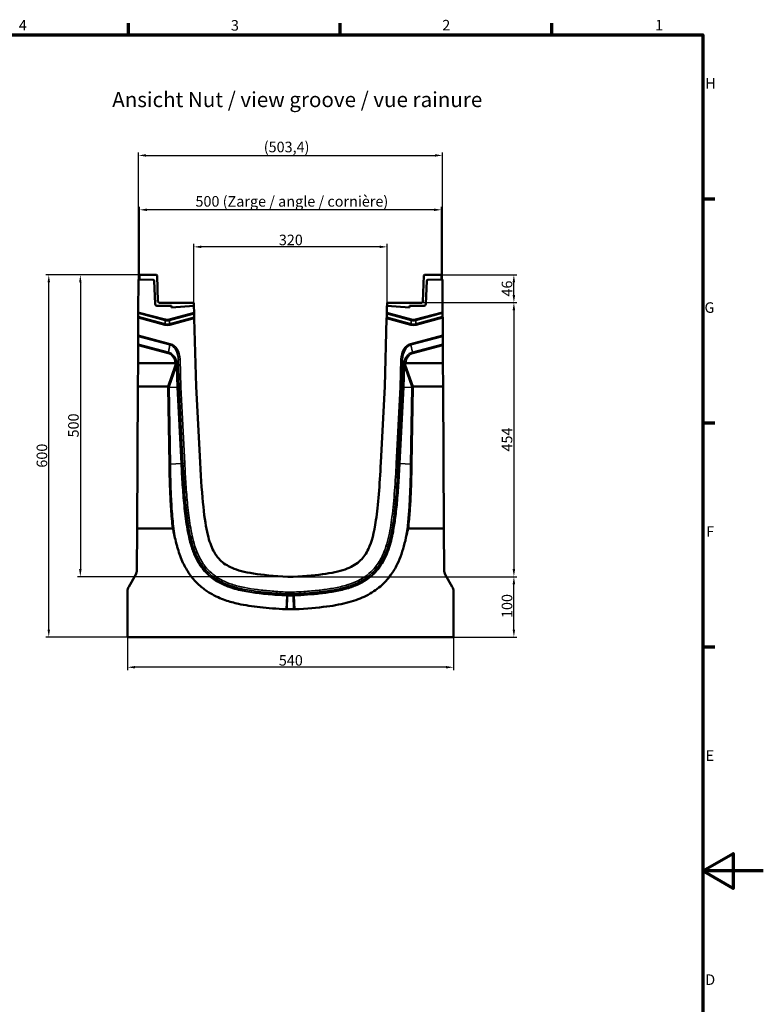
# Model space of a CAD drawing. Units: millimetres. Extents: x 0 to 15522, y -308 to 2970.
# Drawn here: x 2973 to 4205, y 1264 to 2895 of the extents above; entities that cross this region are included whole.
import ezdxf

# ---------------------------------------------------------------- set-up
doc = ezdxf.new("R2010")
doc.units = ezdxf.units.MM
doc.header["$LTSCALE"] = 5
doc.layers.get('0').update_dxf_attribs({"lineweight": 25})
for name, color, linetype, lineweight in [('Bemaßung (ISO)', 7, 'Continuous', 25), ('Rahmen (ISO)', 7, 'Continuous', 70), ('Sichtbar (ISO)', 7, 'Continuous', 50), ('Sichtbar schmal (ISO)', 7, 'Continuous', 35), ('Skizziergeometrie (ISO)', 7, 'Continuous', 25), ('Symbol (ISO)', 7, 'Continuous', 25)]:
    doc.layers.add(name, color=color, linetype=linetype, lineweight=lineweight)
doc.styles.add('3_5', font='arial.ttf')
doc.styles.add('5', font='arial.ttf')
doc.styles.add('Notiztext (DIN)', font='arial.ttf')
doc.dimstyles.new('Standard (DIN)', dxfattribs={"dimscale": 5, "dimtxt": 3.5, "dimasz": 2.5, "dimexe": 1, "dimexo": 0, "dimgap": 0.5, "dimtad": 1, "dimrnd": 1e-08, "dimtxsty": 'Notiztext (DIN)', "dimcen": 0.09, "dimdle": 10, "dimclrd": 256, "dimclre": 256, "dimclrt": 256, "dimadec": 0, "dimazin": 2, "dimtfac": 0.714286, "dimtmove": 0, "dimatfit": 3, "dimfxl": 1, "dimtolj": 1, "dimlwd": -1, "dimlwe": -1, "dimarcsym": 0})

# ---------------------------------------------------------------- blocks, each defined once
blk = doc.blocks.new('Ränder Standardrahmen')
at = {"layer": 'Rahmen (ISO)'}
for p, q in [((630.75, 574), (630.75, 577.9)), ((700.83, 574), (700.83, 577.9)), ((770.92, 574), (770.92, 577.9)), ((821, 519.75), (824.9, 519.75)), ((821, 445.5), (824.9, 445.5)), ((821, 371.25), (824.9, 371.25))]:
    blk.add_line(p, q, dxfattribs=at)
at = {"layer": 'Rahmen (ISO)', "flags": 128}
for points in [[(20, 20), (20, 574), (821, 574), (821, 20), (20, 20)], [(841, 297), (821, 297), (831, 302.77), (831, 291.23), (821, 297)]]:
    blk.add_lwpolyline(points, dxfattribs=at)
at = {"layer": 'Skizziergeometrie (ISO)', "char_height": 3.5, "attachment_point": 7}
for s, insert, style in [('4', (594.41, 574.4), '3_5'), ('3', (664.65, 574.34), '3_5'), ('2', (734.66, 574.4), '3_5'), ('1', (805.16, 574.4), 'Notiztext (DIN)'), ('H', (821.8, 555.13), '3_5'), ('G', (821.52, 480.82), '3_5'), ('F', (822.08, 406.63), '3_5'), ('E', (821.92, 332.38), '3_5'), ('D', (821.78, 258.13), '3_5')]:
    blk.add_mtext(s, dxfattribs=dict(at, insert=insert, style=style))
blk = doc.blocks.new('*D34')
at = {"layer": 'Bemaßung (ISO)', "transparency": 16777216}
for p, q in [((3151.9, 1872.5), (3151.9, 1817.5)), ((3691.9, 1872.5), (3691.9, 1817.5)), ((3679.4, 1822.5), (3164.4, 1822.5))]:
    blk.add_line(p, q, dxfattribs=at)
for points in [[(3164.4, 1824.5), (3164.4, 1820.4), (3151.9, 1822.5)], [(3679.4, 1824.5), (3679.4, 1820.4), (3691.9, 1822.5)]]:
    blk.add_solid(points, dxfattribs=at)
at = {"layer": 'Defpoints', "color": 0, "transparency": 16777216}
for p in [(3151.9, 1872.5), (3691.9, 1872.5), (3151.9, 1822.5)]:
    blk.add_point(p, dxfattribs=at)
at = {"layer": 'Bemaßung (ISO)', "transparency": 16777216, "insert": (3402.6, 1833.9), "char_height": 17.5, "attachment_point": 4, "style": 'Notiztext (DIN)'}
blk.add_mtext('\\A1;540', dxfattribs=at)
blk = doc.blocks.new('*D35')
at = {"layer": 'Bemaßung (ISO)', "transparency": 16777216}
for p, q in [((3426.3, 1972.5), (3796.9, 1972.5)), ((3791.9, 1885), (3791.9, 1960)), ((3691.9, 1872.5), (3796.9, 1872.5))]:
    blk.add_line(p, q, dxfattribs=at)
for points in [[(3789.8, 1960), (3794, 1960), (3791.9, 1972.5)], [(3789.8, 1885), (3794, 1885), (3791.9, 1872.5)]]:
    blk.add_solid(points, dxfattribs=at)
at = {"layer": 'Defpoints', "color": 0, "transparency": 16777216}
for p in [(3426.3, 1972.5), (3791.9, 1972.5), (3691.9, 1872.5)]:
    blk.add_point(p, dxfattribs=at)
at = {"layer": 'Bemaßung (ISO)', "transparency": 16777216, "insert": (3780.5, 1904), "char_height": 17.5, "attachment_point": 4, "rotation": 90, "style": 'Notiztext (DIN)'}
blk.add_mtext('\\A1;100', dxfattribs=at)
blk = doc.blocks.new('*D36')
at = {"layer": 'Bemaßung (ISO)', "transparency": 16777216}
for p, q in [((3639.4, 2426.5), (3796.9, 2426.5)), ((3791.9, 2414), (3791.9, 1985)), ((3426.3, 1972.5), (3796.9, 1972.5))]:
    blk.add_line(p, q, dxfattribs=at)
for points in [[(3789.8, 2414), (3794, 2414), (3791.9, 2426.5)], [(3789.8, 1985), (3794, 1985), (3791.9, 1972.5)]]:
    blk.add_solid(points, dxfattribs=at)
at = {"layer": 'Defpoints', "color": 0, "transparency": 16777216}
for p in [(3639.4, 2426.5), (3426.3, 1972.5), (3791.9, 1972.5)]:
    blk.add_point(p, dxfattribs=at)
at = {"layer": 'Bemaßung (ISO)', "transparency": 16777216, "insert": (3780.5, 2179.8), "char_height": 17.5, "attachment_point": 4, "rotation": 90, "style": 'Notiztext (DIN)'}
blk.add_mtext('\\A1;454', dxfattribs=at)
blk = doc.blocks.new('*D37')
at = {"layer": 'Bemaßung (ISO)', "transparency": 16777216}
for p, q in [((3261.9, 2426.5), (3261.9, 2523.9)), ((3569.4, 2518.9), (3274.4, 2518.9)), ((3581.9, 2426.5), (3581.9, 2523.9))]:
    blk.add_line(p, q, dxfattribs=at)
for points in [[(3274.4, 2521), (3274.4, 2516.8), (3261.9, 2518.9)], [(3569.4, 2521), (3569.4, 2516.8), (3581.9, 2518.9)]]:
    blk.add_solid(points, dxfattribs=at)
at = {"layer": 'Defpoints', "color": 0, "transparency": 16777216}
for p in [(3261.9, 2518.9), (3261.9, 2426.5), (3581.9, 2426.5)]:
    blk.add_point(p, dxfattribs=at)
at = {"layer": 'Bemaßung (ISO)', "transparency": 16777216, "insert": (3402.6, 2530.4), "char_height": 17.5, "attachment_point": 4, "style": 'Notiztext (DIN)'}
blk.add_mtext('\\A1;320', dxfattribs=at)
blk = doc.blocks.new('*D38')
at = {"layer": 'Bemaßung (ISO)', "transparency": 16777216}
for p, q in [((3170.2, 2464.9), (3170.2, 2675.4)), ((3673.6, 2464.9), (3673.6, 2675.4)), ((3182.7, 2670.4), (3661.1, 2670.4))]:
    blk.add_line(p, q, dxfattribs=at)
for points in [[(3182.7, 2672.5), (3182.7, 2668.3), (3170.2, 2670.4)], [(3661.1, 2672.5), (3661.1, 2668.3), (3673.6, 2670.4)]]:
    blk.add_solid(points, dxfattribs=at)
at = {"layer": 'Defpoints', "color": 0, "transparency": 16777216}
for p in [(3673.6, 2670.4), (3170.2, 2464.9), (3673.6, 2464.9)]:
    blk.add_point(p, dxfattribs=at)
at = {"layer": 'Bemaßung (ISO)', "transparency": 16777216, "insert": (3377.6, 2684.4), "char_height": 17.5, "attachment_point": 4, "style": 'Notiztext (DIN)'}
blk.add_mtext('\\A1;(503,4)', dxfattribs=at)
blk = doc.blocks.new('*D39')
at = {"layer": 'Bemaßung (ISO)', "transparency": 16777216}
for p, q in [((3171.9, 2472.5), (3068.9, 2472.5)), ((3073.9, 2460), (3073.9, 1985)), ((3417.5, 1972.5), (3068.9, 1972.5))]:
    blk.add_line(p, q, dxfattribs=at)
for points in [[(3071.8, 2460), (3075.9, 2460), (3073.9, 2472.5)], [(3071.8, 1985), (3075.9, 1985), (3073.9, 1972.5)]]:
    blk.add_solid(points, dxfattribs=at)
at = {"layer": 'Defpoints', "color": 0, "transparency": 16777216}
for p in [(3171.9, 2472.5), (3073.9, 1972.5), (3417.5, 1972.5)]:
    blk.add_point(p, dxfattribs=at)
at = {"layer": 'Bemaßung (ISO)', "transparency": 16777216, "insert": (3062.4, 2203.2), "char_height": 17.5, "attachment_point": 4, "rotation": 90, "style": 'Notiztext (DIN)'}
blk.add_mtext('\\A1;500', dxfattribs=at)
blk = doc.blocks.new('*D40')
at = {"layer": 'Bemaßung (ISO)', "transparency": 16777216}
for p, q in [((3171.9, 2472.5), (3016.6, 2472.5)), ((3021.6, 1885), (3021.6, 2460)), ((3151.9, 1872.5), (3016.6, 1872.5))]:
    blk.add_line(p, q, dxfattribs=at)
for points in [[(3019.5, 2460), (3023.7, 2460), (3021.6, 2472.5)], [(3019.5, 1885), (3023.7, 1885), (3021.6, 1872.5)]]:
    blk.add_solid(points, dxfattribs=at)
at = {"layer": 'Defpoints', "color": 0, "transparency": 16777216}
for p in [(3021.6, 2472.5), (3171.9, 2472.5), (3151.9, 1872.5)]:
    blk.add_point(p, dxfattribs=at)
at = {"layer": 'Bemaßung (ISO)', "transparency": 16777216, "insert": (3010.2, 2153.1), "char_height": 17.5, "attachment_point": 4, "rotation": 90, "style": 'Notiztext (DIN)'}
blk.add_mtext('\\A1;600', dxfattribs=at)
blk = doc.blocks.new('*D43')
at = {"layer": 'Bemaßung (ISO)', "transparency": 16777216}
for p, q in [((3671.9, 2472.5), (3796.9, 2472.5)), ((3791.9, 2439), (3791.9, 2460)), ((3639.4, 2426.5), (3796.9, 2426.5))]:
    blk.add_line(p, q, dxfattribs=at)
for points in [[(3789.8, 2460), (3794, 2460), (3791.9, 2472.5)], [(3789.8, 2439), (3794, 2439), (3791.9, 2426.5)]]:
    blk.add_solid(points, dxfattribs=at)
at = {"layer": 'Defpoints', "color": 0, "transparency": 16777216}
for p in [(3671.9, 2472.5), (3791.9, 2472.5), (3639.4, 2426.5)]:
    blk.add_point(p, dxfattribs=at)
at = {"layer": 'Bemaßung (ISO)', "transparency": 16777216, "insert": (3780.5, 2436.6), "char_height": 17.5, "attachment_point": 4, "rotation": 90, "style": 'Notiztext (DIN)'}
blk.add_mtext('\\A1;46', dxfattribs=at)
blk = doc.blocks.new('*D44')
at = {"layer": 'Bemaßung (ISO)', "transparency": 16777216}
for p, q in [((3171.9, 2472.5), (3171.9, 2585.3)), ((3659.4, 2580.3), (3184.4, 2580.3)), ((3671.9, 2472.5), (3671.9, 2585.3))]:
    blk.add_line(p, q, dxfattribs=at)
for points in [[(3184.4, 2582.4), (3184.4, 2578.2), (3171.9, 2580.3)], [(3659.4, 2582.4), (3659.4, 2578.2), (3671.9, 2580.3)]]:
    blk.add_solid(points, dxfattribs=at)
at = {"layer": 'Defpoints', "color": 0, "transparency": 16777216}
for p in [(3171.9, 2580.3), (3171.9, 2472.5), (3671.9, 2472.5)]:
    blk.add_point(p, dxfattribs=at)
at = {"layer": 'Bemaßung (ISO)', "transparency": 16777216, "insert": (3264.5, 2594.3), "char_height": 17.5, "attachment_point": 4, "style": 'Notiztext (DIN)'}
blk.add_mtext('\\A1;\\fArial|b0|i0;500 (Zarge / angle / cornière)', dxfattribs=at)

msp = doc.modelspace()

# ---------------------------------------------------------------- linework, layer by layer
at = {"layer": 'Sichtbar (ISO)'}
for p, q in [((3169.896, 2410.997), (3170.196, 2464.918)), ((3194.283, 2464.497), (3170.196, 2464.918)), ((3199.939, 2472.464), (3171.905, 2472.464)), ((3171.905, 2472.464), (3171.905, 2464.888)), ((3202.444, 2428.394), (3200.938, 2471.499)), ((3641.366, 2428.394), (3642.871, 2471.499)), ((3643.87, 2472.464), (3671.905, 2472.464)), ((3673.613, 2464.918), (3649.526, 2464.497)), ((3671.905, 2472.464), (3671.905, 2464.888)), ((3673.613, 2464.918), (3673.913, 2410.997)), ((3197.583, 2424.309), (3196.247, 2462.567)), ((3647.562, 2462.567), (3646.226, 2424.309)), ((3225.044, 2420.987), (3200.529, 2421.414)), ((3261.905, 2426.464), (3204.442, 2426.464)), ((3261.905, 2421.464), (3225.044, 2418.239)), ((3225.044, 2418.239), (3225.044, 2420.987)), ((3261.905, 2421.464), (3261.905, 2426.464)), ((3262.048, 2421.464), (3261.905, 2421.464)), ((3262.38, 2409.932), (3262.048, 2421.464)), ((3581.761, 2421.464), (3581.429, 2409.932)), ((3581.905, 2421.464), (3581.761, 2421.464)), ((3581.905, 2426.464), (3639.367, 2426.464)), ((3581.905, 2421.464), (3581.905, 2426.464)), ((3618.765, 2418.239), (3581.905, 2421.464)), ((3643.28, 2421.414), (3618.765, 2420.987)), ((3618.765, 2420.987), (3618.765, 2418.239)), ((3169.684, 2372.749), (3169.842, 2401.192)), ((3169.854, 2403.385), (3169.842, 2401.192)), ((3169.884, 2408.804), (3169.854, 2403.385)), ((3169.884, 2408.804), (3169.896, 2410.997)), ((3262.38, 2409.932), (3262.443, 2407.753)), ((3262.598, 2402.367), (3262.443, 2407.753)), ((3262.661, 2400.187), (3262.598, 2402.367)), ((3262.661, 2400.187), (3265.905, 2287.464)), ((3577.905, 2287.464), (3581.148, 2400.187)), ((3581.211, 2402.367), (3581.148, 2400.187)), ((3581.366, 2407.753), (3581.211, 2402.367)), ((3581.366, 2407.753), (3581.429, 2409.932)), ((3673.913, 2410.997), (3673.925, 2408.804)), ((3673.955, 2403.385), (3673.925, 2408.804)), ((3673.967, 2401.192), (3673.955, 2403.385)), ((3673.967, 2401.192), (3674.125, 2372.749)), ((3169.672, 2370.556), (3169.601, 2357.9)), ((3169.684, 2372.749), (3169.672, 2370.556)), ((3674.137, 2370.556), (3674.125, 2372.749)), ((3674.208, 2357.9), (3674.137, 2370.556)), ((3169.427, 2326.464), (3169.589, 2355.707)), ((3169.589, 2355.707), (3169.601, 2357.9)), ((3674.208, 2357.9), (3674.22, 2355.707)), ((3674.22, 2355.707), (3674.382, 2326.464)), ((3169.21, 2287.464), (3169.427, 2326.464)), ((3169.427, 2326.464), (3231.132, 2326.464)), ((3612.677, 2326.464), (3674.382, 2326.464)), ((3674.382, 2326.464), (3674.599, 2287.464)), ((3167.905, 2052.464), (3169.21, 2287.464)), ((3169.21, 2287.464), (3218.684, 2287.464)), ((3234.301, 2286.207), (3235.113, 2286.239)), ((3237.417, 2286.331), (3235.113, 2286.239)), ((3240.348, 2286.447), (3237.417, 2286.331)), ((3265.905, 2287.464), (3272.303, 2161.505)), ((3571.507, 2161.505), (3577.905, 2287.464)), ((3603.461, 2286.447), (3606.392, 2286.331)), ((3606.392, 2286.331), (3608.696, 2286.239)), ((3609.508, 2286.207), (3608.696, 2286.239)), ((3625.125, 2287.464), (3674.599, 2287.464)), ((3674.599, 2287.464), (3675.905, 2052.464)), ((3167.905, 2052.464), (3167.521, 1983.449)), ((3226.591, 2052.464), (3167.905, 2052.464)), ((3675.905, 2052.464), (3617.218, 2052.464)), ((3676.288, 1983.449), (3675.905, 2052.464)), ((3153.914, 1955.945), (3165.512, 1976.032)), ((3678.297, 1976.032), (3689.895, 1955.945)), ((3417.522, 1972.464), (3426.287, 1972.464)), ((3151.905, 1872.464), (3151.905, 1948.445)), ((3416.685, 1940.838), (3416.707, 1941.65)), ((3416.768, 1943.956), (3416.707, 1941.65)), ((3416.845, 1946.889), (3416.768, 1943.956)), ((3426.964, 1946.889), (3427.042, 1943.956)), ((3427.042, 1943.956), (3427.103, 1941.65)), ((3427.124, 1940.838), (3427.103, 1941.65)), ((3691.905, 1948.445), (3691.905, 1872.464)), ((3416.685, 1940.838), (3416.093, 1918.464)), ((3427.124, 1940.838), (3427.716, 1918.464)), ((3416.093, 1918.464), (3414.666, 1918.54)), ((3427.716, 1918.464), (3416.093, 1918.464)), ((3429.143, 1918.54), (3427.716, 1918.464)), ((3691.905, 1872.464), (3151.905, 1872.464))]:
    msp.add_line(p, q, dxfattribs=at)
for centre, radius, start, end in [((3194.248, 2462.498), 2, 2, 89), ((3199.939, 2471.464), 1, 2, 90), ((3643.87, 2471.464), 1, 90, 178), ((3649.561, 2462.498), 2, 91, 178), ((3200.581, 2424.414), 3, 182, 269), ((3204.442, 2428.464), 2, 182, 270), ((3639.367, 2428.464), 2, 270, 358), ((3643.228, 2424.414), 3, 271, 358), ((3152.521, 1983.532), 15, 330, 359.681693), ((3691.288, 1983.532), 15, 180.318307, 210), ((3166.905, 1948.445), 15, 150, 180), ((3676.905, 1948.445), 15, 0, 30)]:
    msp.add_arc(centre, radius, start, end, dxfattribs=at)
for centre, major_axis, ratio, start_param, end_param in [((3215.79, 2278.148), (3.211, 9.264), 0.30594426, 0.05184169, 0.1056408), ((3218.847, 2286.864), (-2.995, 0.52), 0.19045961, 3.95941586, 4.74441923), ((3220.029, 2478.81), (0.93, -193.134), 0.01099514, 6.28280259, 6.28356969), ((3624.962, 2286.864), (2.995, 0.52), 0.19045961, 1.53876608, 2.32376945), ((3623.78, 2478.81), (-0.93, -193.134), 0.01099514, 6.28280093, 6.28356803), ((3628.019, 2278.148), (-3.211, 9.264), 0.30594426, 6.17754451, 6.23134362)]:
    msp.add_ellipse(centre, major_axis=major_axis, ratio=ratio, start_param=start_param, end_param=end_param, dxfattribs=at)
for points in [[(3231.132, 2326.464), (3231.159, 2326.464), (3231.186, 2326.465), (3231.212, 2326.467)], [(3612.597, 2326.467), (3612.623, 2326.465), (3612.65, 2326.464), (3612.677, 2326.464)]]:
    msp.add_open_spline(points, degree=3, dxfattribs=at)
for points, knots in [([(3231.212, 2326.467), (3231.598, 2326.494), (3231.978, 2326.506), (3232.695, 2326.502), (3233.024, 2326.484), (3233.471, 2326.433), (3233.62, 2326.409), (3233.871, 2326.351), (3233.972, 2326.318), (3234.048, 2326.281), (3234.049, 2326.281), (3234.05, 2326.28)], [0, 0, 0, 0, 0.116019461, 0.116019461, 0.233989033, 0.233989033, 0.305954637, 0.305954637, 0.377659133, 0.377659133, 0.378489734, 0.378489734, 0.378489734, 0.378489734]), ([(3609.759, 2326.28), (3609.76, 2326.281), (3609.761, 2326.281), (3609.837, 2326.318), (3609.937, 2326.351), (3610.185, 2326.408), (3610.331, 2326.432), (3610.775, 2326.483), (3611.105, 2326.501), (3611.827, 2326.506), (3612.209, 2326.494), (3612.597, 2326.467)], [-0.378497598, -0.378497598, -0.378497598, -0.378497598, -0.377663919, -0.377663919, -0.306377857, -0.306377857, -0.235628788, -0.235628788, -0.116636395, -0.116636395, 0, 0, 0, 0]), ([(3272.303, 2161.505), (3275.327, 2101.953), (3279.123, 2066.004), (3287.508, 2031.269), (3290.558, 2022.641), (3297.159, 2009.908), (3300.688, 2004.801), (3310.619, 1994.817), (3317.207, 1990.516), (3343.473, 1979.271), (3370.916, 1974.932), (3417.522, 1972.464)], [-46.56890448, -46.56890448, -46.56890448, -46.56890448, -31.92678572, -31.92678572, -25.40095003, -25.40095003, -20.2769807, -20.2769807, -14.00140941, -14.00140941, 0, 0, 0, 0]), ([(3426.287, 1972.464), (3469.68, 1974.762), (3497.21, 1978.667), (3524.927, 1989.515), (3532.101, 1993.949), (3543.236, 2004.736), (3547.49, 2010.923), (3556.364, 2029.943), (3560.32, 2045.079), (3567.168, 2091.12), (3569.592, 2123.806), (3571.507, 2161.505)], [-48.49842572, -48.49842572, -48.49842572, -48.49842572, -34.14751988, -34.14751988, -27.1732565, -27.1732565, -20.84296663, -20.84296663, -11.32412987, -11.32412987, 0, 0, 0, 0]), ([(3226.591, 2052.464), (3226.606, 2052.464), (3226.62, 2052.461), (3226.654, 2052.449), (3226.673, 2052.437), (3226.724, 2052.396), (3226.757, 2052.358), (3226.869, 2052.205), (3226.949, 2052.041), (3227.285, 2051.259), (3227.602, 2050.164), (3229.083, 2044.321), (3230.629, 2036.538), (3232.809, 2027.761)], [0, 0, 0, 0, 0.004372417, 0.004372417, 0.010839181, 0.010839181, 0.02403017, 0.02403017, 0.061464081, 0.061464081, 0.213564202, 0.213564202, 0.714247102, 0.714247102, 0.714247102, 0.714247102]), ([(3611, 2027.761), (3612.598, 2034.195), (3613.978, 2040.674), (3615.483, 2047.298), (3615.947, 2049.243), (3616.492, 2051.077), (3616.668, 2051.617), (3616.9, 2052.119), (3616.97, 2052.253), (3617.071, 2052.38), (3617.102, 2052.412), (3617.148, 2052.443), (3617.162, 2052.451), (3617.19, 2052.461), (3617.204, 2052.464), (3617.218, 2052.464)], [0, 0, 0, 0, 1.98870413, 1.98870413, 2.97923721, 2.97923721, 3.3457967, 3.3457967, 3.47125221, 3.47125221, 3.51799376, 3.51799376, 3.5370029, 3.5370029, 3.55357722, 3.55357722, 3.55357722, 3.55357722]), ([(3414.666, 1918.54), (3398.688, 1919.386), (3384.538, 1920.452), (3371.684, 1921.864), (3358.512, 1923.31), (3346.692, 1925.11), (3335.621, 1927.552), (3328.088, 1929.213), (3320.897, 1931.177), (3313.931, 1933.593), (3309.88, 1934.998), (3305.919, 1936.552), (3302.008, 1938.303), (3297.515, 1940.314), (3293.064, 1942.6), (3288.709, 1945.208), (3283.706, 1948.204), (3278.833, 1951.631), (3274.237, 1955.473), (3268.957, 1959.887), (3264.037, 1964.886), (3259.797, 1970.06), (3254.925, 1976.005), (3250.91, 1982.175), (3247.601, 1988.239), (3245.808, 1991.523), (3244.206, 1994.798), (3242.721, 1998.146), (3239.35, 2005.748), (3236.661, 2013.573), (3234.399, 2021.71), (3233.844, 2023.706), (3233.316, 2025.718), (3232.809, 2027.761)], [0, 0, 0, 0, 4.5819591, 4.5819591, 4.5819591, 9.27723392, 9.27723392, 9.27723392, 12.47182255, 12.47182255, 12.47182255, 14.32944228, 14.32944228, 14.32944228, 16.4637458, 16.4637458, 16.4637458, 18.91594386, 18.91594386, 18.91594386, 21.73338537, 21.73338537, 21.73338537, 24.97047164, 24.97047164, 24.97047164, 26.72382158, 26.72382158, 26.72382158, 30.70421002, 30.70421002, 30.70421002, 31.68075119, 31.68075119, 31.68075119, 31.68075119]), ([(3611, 2027.761), (3609.454, 2021.533), (3607.7, 2015.53), (3605.645, 2009.677), (3603.657, 2004.014), (3601.392, 1998.508), (3598.734, 1993.11), (3595.68, 1986.907), (3592.073, 1980.8), (3587.819, 1974.978), (3582.931, 1968.29), (3577.187, 1962.015), (3570.795, 1956.511), (3567.333, 1953.529), (3563.687, 1950.771), (3559.925, 1948.26), (3555.898, 1945.572), (3551.742, 1943.168), (3547.519, 1941.028), (3543, 1938.738), (3538.414, 1936.75), (3533.766, 1934.999), (3528.792, 1933.125), (3523.725, 1931.513), (3518.544, 1930.097), (3512.999, 1928.583), (3507.321, 1927.292), (3501.446, 1926.162), (3495.158, 1924.952), (3488.642, 1923.925), (3481.802, 1923.027), (3466.274, 1920.988), (3449.059, 1919.594), (3429.143, 1918.54)], [15.67150442, 15.67150442, 15.67150442, 15.67150442, 18.52248599, 18.52248599, 18.52248599, 21.28132379, 21.28132379, 21.28132379, 24.45107759, 24.45107759, 24.45107759, 28.09295143, 28.09295143, 28.09295143, 30.06555232, 30.06555232, 30.06555232, 32.17666319, 32.17666319, 32.17666319, 34.43600979, 34.43600979, 34.43600979, 36.85400078, 36.85400078, 36.85400078, 39.44177569, 39.44177569, 39.44177569, 42.21125621, 42.21125621, 42.21125621, 48.49842572, 48.49842572, 48.49842572, 48.49842572])]:
    msp.add_open_spline(points, degree=3, knots=knots, dxfattribs=at)
at = {"layer": 'Sichtbar schmal (ISO)'}
for p, q in [((3169.842, 2401.192), (3213.916, 2389.382)), ((3214.465, 2391.431), (3169.854, 2403.385)), ((3169.884, 2408.804), (3214.465, 2396.859)), ((3215.014, 2398.908), (3169.896, 2410.997)), ((3214.465, 2396.859), (3215.014, 2398.908)), ((3262.38, 2409.932), (3221.236, 2398.908)), ((3221.785, 2396.859), (3221.236, 2398.908)), ((3221.785, 2396.859), (3262.443, 2407.753)), ((3262.598, 2402.367), (3221.785, 2391.431)), ((3222.334, 2389.382), (3262.661, 2400.187)), ((3581.148, 2400.187), (3621.475, 2389.382)), ((3622.024, 2391.431), (3581.211, 2402.367)), ((3581.366, 2407.753), (3622.024, 2396.859)), ((3622.573, 2398.908), (3581.429, 2409.932)), ((3622.024, 2396.859), (3622.573, 2398.908)), ((3673.913, 2410.997), (3628.795, 2398.908)), ((3629.344, 2396.859), (3628.795, 2398.908)), ((3629.344, 2396.859), (3673.925, 2408.804)), ((3673.955, 2403.385), (3629.344, 2391.431)), ((3629.893, 2389.382), (3673.967, 2401.192)), ((3213.916, 2389.382), (3214.465, 2391.431)), ((3214.465, 2396.859), (3214.465, 2391.431)), ((3221.785, 2391.431), (3221.785, 2396.859)), ((3222.334, 2389.382), (3221.785, 2391.431)), ((3621.475, 2389.382), (3622.024, 2391.431)), ((3622.024, 2396.859), (3622.024, 2391.431)), ((3629.344, 2391.431), (3629.344, 2396.859)), ((3629.893, 2389.382), (3629.344, 2391.431)), ((3169.672, 2370.556), (3222.342, 2356.443)), ((3222.891, 2358.492), (3169.684, 2372.749)), ((3674.125, 2372.749), (3620.918, 2358.492)), ((3621.467, 2356.443), (3674.137, 2370.556)), ((3169.589, 2355.707), (3219.516, 2342.329)), ((3220.065, 2344.378), (3169.601, 2357.9)), ((3222.342, 2356.443), (3220.065, 2344.378)), ((3222.342, 2356.443), (3222.891, 2358.492)), ((3620.918, 2358.492), (3621.467, 2356.443)), ((3623.744, 2344.378), (3621.467, 2356.443)), ((3674.208, 2357.9), (3623.744, 2344.378)), ((3624.293, 2342.329), (3674.22, 2355.707)), ((3220.065, 2344.378), (3219.516, 2342.329)), ((3623.744, 2344.378), (3624.293, 2342.329)), ((3231.145, 2322.994), (3218.684, 2287.464)), ((3220.967, 2286.925), (3233.265, 2321.991)), ((3234.099, 2321.462), (3233.287, 2321.439)), ((3233.287, 2321.439), (3234.301, 2286.207)), ((3234.099, 2321.462), (3236.101, 2332.067)), ((3235.113, 2286.239), (3234.099, 2321.462)), ((3236.101, 2332.067), (3239.033, 2332.152)), ((3236.101, 2332.067), (3237.417, 2286.331)), ((3240.348, 2286.447), (3239.033, 2332.152)), ((3604.776, 2332.152), (3603.461, 2286.447)), ((3604.776, 2332.152), (3607.708, 2332.067)), ((3606.392, 2286.331), (3607.708, 2332.067)), ((3607.708, 2332.067), (3609.71, 2321.462)), ((3609.71, 2321.462), (3608.696, 2286.239)), ((3609.508, 2286.207), (3610.522, 2321.439)), ((3609.71, 2321.462), (3610.522, 2321.439)), ((3610.544, 2321.991), (3622.842, 2286.925)), ((3625.125, 2287.464), (3612.664, 2322.994)), ((3218.85, 2287.451), (3218.839, 2285.697)), ((3218.839, 2285.697), (3220.845, 2158.996)), ((3222.963, 2158.998), (3220.958, 2285.676)), ((3220.96, 2285.676), (3220.967, 2286.925)), ((3234.301, 2286.207), (3220.96, 2285.676)), ((3234.301, 2286.207), (3240.717, 2159.9)), ((3241.528, 2159.941), (3235.113, 2286.239)), ((3237.417, 2286.331), (3243.831, 2160.058)), ((3246.761, 2160.207), (3240.348, 2286.447)), ((3603.461, 2286.447), (3597.048, 2160.207)), ((3599.978, 2160.058), (3606.392, 2286.331)), ((3608.696, 2286.239), (3602.281, 2159.941)), ((3603.092, 2159.9), (3609.508, 2286.207)), ((3609.508, 2286.207), (3622.849, 2285.676)), ((3622.851, 2285.676), (3620.846, 2158.998)), ((3622.842, 2286.925), (3622.849, 2285.676)), ((3622.965, 2158.996), (3624.97, 2285.697)), ((3624.97, 2285.697), (3624.959, 2287.451)), ((3222.963, 2158.998), (3240.717, 2159.9)), ((3241.528, 2159.941), (3240.717, 2159.9)), ((3241.528, 2159.941), (3243.831, 2160.058)), ((3243.831, 2160.058), (3246.761, 2160.207)), ((3597.048, 2160.207), (3599.978, 2160.058)), ((3602.281, 2159.941), (3599.978, 2160.058)), ((3603.092, 2159.9), (3602.281, 2159.941)), ((3620.846, 2158.998), (3603.092, 2159.9)), ((3415.892, 1941.693), (3415.849, 1940.882)), ((3415.892, 1941.693), (3416.014, 1943.996)), ((3416.707, 1941.65), (3415.892, 1941.693)), ((3416.014, 1943.996), (3416.169, 1946.925)), ((3416.014, 1943.996), (3416.768, 1943.956)), ((3416.845, 1946.889), (3416.169, 1946.925)), ((3427.103, 1941.65), (3416.707, 1941.65)), ((3416.768, 1943.956), (3427.042, 1943.956)), ((3426.964, 1946.889), (3416.845, 1946.889)), ((3427.64, 1946.925), (3426.964, 1946.889)), ((3427.042, 1943.956), (3427.795, 1943.996)), ((3427.917, 1941.693), (3427.103, 1941.65)), ((3427.64, 1946.925), (3427.795, 1943.996)), ((3427.917, 1941.693), (3427.795, 1943.996)), ((3427.96, 1940.882), (3427.917, 1941.693)), ((3414.666, 1918.54), (3415.849, 1940.882)), ((3415.849, 1940.882), (3416.685, 1940.838)), ((3416.685, 1940.838), (3427.124, 1940.838)), ((3427.124, 1940.838), (3427.96, 1940.882)), ((3429.143, 1918.54), (3427.96, 1940.882))]:
    msp.add_line(p, q, dxfattribs=at)
for centre, major_axis, ratio, start_param, end_param in [((3218.125, 2422.964), (0, -24.469), 0.69474659, 6.09913527, 6.46723535), ((3625.684, 2422.964), (0, -24.469), 0.69474659, 6.09913527, 6.46723535), ((3218.125, 2421.929), (0, -33.106), 0.69474659, 6.09913527, 6.46723535), ((3218.125, 2422.964), (0, -26.554), 0.75319373, 6.09913527, 6.46723535), ((3218.125, 2421.929), (0, -31.021), 0.64471714, 6.09913527, 6.46723535), ((3625.684, 2421.929), (0, -33.106), 0.69474659, 6.09913527, 6.46723535), ((3625.684, 2422.964), (0, -26.554), 0.75319373, 6.09913527, 6.46723535), ((3625.684, 2421.929), (0, -31.021), 0.64471714, 6.09913527, 6.46723535), ((3215.657, 2326.756), (5.649, 29.926), 0.65671181, 5.01278669, 6.23001593), ((3215.657, 2326.756), (6.042, 32.008), 0.7061047, 5.01278669, 6.23001593), ((3628.152, 2326.756), (-6.042, 32.008), 0.7061047, 0.05316938, 1.27039861), ((3628.152, 2326.756), (-5.649, 29.926), 0.65671181, 0.05316938, 1.27039861), ((3214.169, 2318.873), (4.466, 23.658), 0.7061047, 5.16859708, 6.23001593), ((3214.169, 2318.873), (4.859, 25.739), 0.76353177, 5.14439215, 6.23001593), ((3629.641, 2318.873), (-4.859, 25.739), 0.76353177, 0.05316938, 1.13879315), ((3629.641, 2318.873), (-4.466, 23.658), 0.7061047, 0.05316938, 1.11458823), ((3213.375, 2315.733), (6.108, 38.019), 0.44080502, 4.97476052, 5.0685738), ((3231.145, 2321.93), (2.997, -0.124), 0.35439852, 0.24361129, 1.58549823), ((3231.145, 2321.93), (-2.831, 0.993), 0.33700954, 3.9912312, 4.83003368), ((3231.145, 2321.93), (2.996, 0.155), 0.02292732, 5.49752417, 6.05561374), ((3211.893, 2295.645), (17.748, 34.363), 0.34824631, 5.72156657, 5.74534657), ((3213.375, 2314.669), (6.31, 40.132), 0.49158208, 4.97431996, 5.08214542), ((3209.772, 2295.584), (19.918, 35.608), 0.39360178, 5.7182521, 5.74203209), ((3630.434, 2314.669), (-6.31, 40.132), 0.49158208, 1.20103988, 1.30886535), ((3634.037, 2295.584), (-19.918, 35.608), 0.39360178, 0.54115321, 0.56493321), ((3612.664, 2321.93), (-2.997, -0.124), 0.35439852, 4.69768708, 6.03957402), ((3612.664, 2321.93), (-2.996, 0.155), 0.02292732, 0.22757157, 0.78566113), ((3631.916, 2295.645), (-17.748, 34.363), 0.34824631, 0.53783874, 0.56161874), ((3612.664, 2321.93), (-2.831, -0.993), 0.33700954, 4.59474428, 5.43354676), ((3630.434, 2315.733), (-6.108, 38.019), 0.44080502, 1.21461151, 1.30842478), ((3218.839, 2285.592), (-3, -0.015), 0.03489698, 3.92798401, 4.71222028), ((3624.97, 2285.592), (-3, 0.015), 0.03489698, 4.71255768, 5.49679395), ((3220.845, 2158.891), (3, 0.047), 0.03489513, 0.78600774, 1.57024401), ((3622.965, 2158.891), (-3, 0.047), 0.03489513, 4.7129413, 5.49717757)]:
    msp.add_ellipse(centre, major_axis=major_axis, ratio=ratio, start_param=start_param, end_param=end_param, dxfattribs=at)
for points, knots in [([(3220.845, 2158.996), (3221.019, 2147.975), (3221.257, 2136.963), (3221.947, 2114.951), (3222.396, 2103.948), (3223.673, 2082.038), (3224.493, 2071.129), (3225.958, 2057.658), (3226.262, 2055.059), (3226.591, 2052.464)], [0, 0, 0, 0, 3.30856335, 3.30856335, 6.6171267, 6.6171267, 9.90044075, 9.90044075, 10.68593621, 10.68593621, 10.68593621, 10.68593621]), ([(3232.809, 2027.761), (3230.526, 2038.53), (3228.968, 2049.467), (3226.6, 2071.279), (3225.783, 2082.156), (3224.511, 2104.015), (3224.063, 2115), (3223.375, 2136.985), (3223.137, 2147.986), (3222.963, 2158.998)], [-13.2342534, -13.2342534, -13.2342534, -13.2342534, -9.90044075, -9.90044075, -6.6171267, -6.6171267, -3.30856335, -3.30856335, 0, 0, 0, 0]), ([(3240.717, 2159.9), (3241.311, 2148.198), (3241.978, 2136.498), (3243.559, 2113.188), (3244.47, 2101.567), (3246.772, 2078.359), (3248.154, 2066.763), (3251.946, 2043.742), (3254.346, 2032.309), (3259.87, 2015.02), (3262.246, 2008.889), (3268.017, 1997.159), (3271.418, 1991.564), (3278.069, 1982.913), (3281.011, 1979.623), (3289.528, 1971.457), (3295.535, 1967.043), (3307.863, 1960.007), (3314.106, 1957.256), (3328.608, 1952.135), (3336.966, 1950.029), (3353.606, 1946.745), (3361.889, 1945.535), (3379.895, 1943.404), (3389.631, 1942.564), (3404.865, 1941.502), (3410.354, 1941.173), (3415.849, 1940.882)], [0, 0, 0, 0, 3.51805896, 3.51805896, 7.03611792, 7.03611792, 10.55417689, 10.55417689, 14.07223083, 14.07223083, 16.07016066, 16.07016066, 18.0680854, 18.0680854, 19.42088752, 19.42088752, 21.69365931, 21.69365931, 23.77101818, 23.77101818, 26.37920791, 26.37920791, 28.90317605, 28.90317605, 31.8450734, 31.8450734, 33.49891521, 33.49891521, 33.49891521, 33.49891521]), ([(3415.892, 1941.693), (3410.401, 1941.984), (3404.917, 1942.313), (3389.697, 1943.373), (3379.973, 1944.212), (3362, 1946.34), (3353.736, 1947.547), (3337.151, 1950.821), (3328.83, 1952.918), (3314.415, 1958.008), (3308.218, 1960.74), (3295.99, 1967.718), (3290.04, 1972.092), (3281.603, 1980.18), (3278.689, 1983.44), (3272.097, 1992.012), (3268.725, 1997.56), (3262.996, 2009.205), (3260.634, 2015.298), (3255.137, 2032.502), (3252.743, 2043.899), (3248.959, 2066.87), (3247.579, 2078.451), (3245.279, 2101.635), (3244.369, 2113.249), (3242.789, 2136.547), (3242.122, 2148.242), (3241.528, 2159.941)], [-33.49891521, -33.49891521, -33.49891521, -33.49891521, -31.8450734, -31.8450734, -28.90317605, -28.90317605, -26.37920791, -26.37920791, -23.77101818, -23.77101818, -21.69365931, -21.69365931, -19.42088752, -19.42088752, -18.0680854, -18.0680854, -16.07016066, -16.07016066, -14.07223083, -14.07223083, -10.55417689, -10.55417689, -7.03611792, -7.03611792, -3.51805896, -3.51805896, 0, 0, 0, 0]), ([(3243.831, 2160.058), (3244.418, 2148.51), (3245.075, 2136.953), (3246.632, 2113.919), (3247.528, 2102.429), (3249.79, 2079.435), (3251.146, 2067.92), (3253.954, 2050.677), (3255.023, 2044.936), (3257.571, 2033.516), (3259.049, 2027.835), (3262.758, 2016.227), (3265.04, 2010.303), (3270.633, 1998.879), (3273.952, 1993.384), (3281.327, 1983.792), (3285.259, 1979.615), (3295.142, 1971.086), (3301.336, 1967.047), (3312.94, 1961.171), (3318.223, 1959.033), (3330.856, 1954.793), (3338.271, 1952.96), (3352.666, 1950.099), (3359.648, 1949.026), (3374.819, 1947.085), (3383.012, 1946.286), (3399.471, 1944.958), (3407.74, 1944.434), (3416.014, 1943.996)], [0, 0, 0, 0, 3.46536786, 3.46536786, 6.93073572, 6.93073572, 10.39610359, 10.39610359, 12.12878502, 12.12878502, 13.86146645, 13.86146645, 15.71793095, 15.71793095, 17.57439546, 17.57439546, 19.22507389, 19.22507389, 21.35255061, 21.35255061, 23.01546865, 23.01546865, 25.26615205, 25.26615205, 27.36410882, 27.36410882, 29.82107706, 29.82107706, 32.30055242, 32.30055242, 32.30055242, 32.30055242]), ([(3416.169, 1946.925), (3407.916, 1947.362), (3399.673, 1947.884), (3383.282, 1949.207), (3375.132, 1950.002), (3360.071, 1951.929), (3353.153, 1952.993), (3338.934, 1955.819), (3331.636, 1957.625), (3319.269, 1961.776), (3314.119, 1963.862), (3302.848, 1969.569), (3296.864, 1973.474), (3287.327, 1981.706), (3283.535, 1985.733), (3276.409, 1995), (3273.192, 2000.322), (3267.75, 2011.439), (3265.517, 2017.229), (3261.876, 2028.626), (3260.419, 2034.223), (3257.901, 2045.506), (3256.842, 2051.193), (3254.055, 2068.302), (3252.705, 2079.763), (3250.451, 2102.675), (3249.558, 2114.138), (3248.003, 2137.13), (3247.347, 2148.671), (3246.761, 2160.207)], [-32.30055242, -32.30055242, -32.30055242, -32.30055242, -29.82107706, -29.82107706, -27.36410882, -27.36410882, -25.26615205, -25.26615205, -23.01546865, -23.01546865, -21.35255061, -21.35255061, -19.22507389, -19.22507389, -17.57439546, -17.57439546, -15.71793095, -15.71793095, -13.86146645, -13.86146645, -12.12878502, -12.12878502, -10.39610359, -10.39610359, -6.93073572, -6.93073572, -3.46536786, -3.46536786, 0, 0, 0, 0]), ([(3597.048, 2160.207), (3596.669, 2152.732), (3596.258, 2145.249), (3595.354, 2130.322), (3594.86, 2122.877), (3593.195, 2100.589), (3591.868, 2085.774), (3589.177, 2065.08), (3588.314, 2059.2), (3586.283, 2047.481), (3585.117, 2041.639), (3582.262, 2029.839), (3580.553, 2023.884), (3576.865, 2013.636), (3575.045, 2009.284), (3569.529, 1998.258), (3565.35, 1991.815), (3556.832, 1982.073), (3552.929, 1978.414), (3542.868, 1970.685), (3536.432, 1967.005), (3524.345, 1961.664), (3518.803, 1959.732), (3505.838, 1956.001), (3498.356, 1954.412), (3483.641, 1951.89), (3476.406, 1950.932), (3460.713, 1949.204), (3452.249, 1948.493), (3438.402, 1947.532), (3433.022, 1947.21), (3427.64, 1946.925)], [-32.30749192, -32.30749192, -32.30749192, -32.30749192, -30.062021, -30.062021, -27.81655009, -27.81655009, -23.32560825, -23.32560825, -21.54234627, -21.54234627, -19.7590843, -19.7590843, -17.9042374, -17.9042374, -16.49170834, -16.49170834, -14.20645652, -14.20645652, -12.60929662, -12.60929662, -10.40144332, -10.40144332, -8.64453115, -8.64453115, -6.35353471, -6.35353471, -4.16572336, -4.16572336, -1.61709577, -1.61709577, 0, 0, 0, 0]), ([(3427.795, 1943.996), (3433.191, 1944.282), (3438.586, 1944.605), (3452.481, 1945.569), (3460.982, 1946.283), (3476.771, 1948.021), (3484.061, 1948.986), (3498.93, 1951.535), (3506.513, 1953.143), (3519.719, 1956.943), (3525.386, 1958.917), (3537.799, 1964.402), (3544.448, 1968.199), (3554.866, 1976.203), (3558.914, 1979.997), (3567.739, 1990.091), (3572.057, 1996.754), (3577.727, 2008.09), (3579.592, 2012.549), (3583.358, 2023.013), (3585.093, 2029.068), (3587.987, 2041.027), (3589.165, 2046.93), (3591.213, 2058.75), (3592.082, 2064.669), (3594.787, 2085.479), (3596.117, 2100.337), (3597.786, 2122.675), (3598.281, 2130.133), (3599.187, 2145.083), (3599.598, 2152.575), (3599.978, 2160.058)], [0, 0, 0, 0, 1.61709577, 1.61709577, 4.16572336, 4.16572336, 6.35353471, 6.35353471, 8.64453115, 8.64453115, 10.40144332, 10.40144332, 12.60929662, 12.60929662, 14.20645652, 14.20645652, 16.49170834, 16.49170834, 17.9042374, 17.9042374, 19.7590843, 19.7590843, 21.54234627, 21.54234627, 23.32560825, 23.32560825, 27.81655009, 27.81655009, 30.062021, 30.062021, 32.30749192, 32.30749192, 32.30749192, 32.30749192]), ([(3602.281, 2159.941), (3601.815, 2150.77), (3601.305, 2141.602), (3600.012, 2121.189), (3599.199, 2109.949), (3597.338, 2089.108), (3596.342, 2079.499), (3594.087, 2062.242), (3592.918, 2054.579), (3589.582, 2037.103), (3587.226, 2027.327), (3582.25, 2012.973), (3580.282, 2008.138), (3574.216, 1995.777), (3569.534, 1988.554), (3560.112, 1977.926), (3555.919, 1974.054), (3546.044, 1966.582), (3540.236, 1963.157), (3528.039, 1957.431), (3521.655, 1955.125), (3508.149, 1951.19), (3501.002, 1949.614), (3486.574, 1947.028), (3479.291, 1946.019), (3457.372, 1943.5), (3442.671, 1942.474), (3427.917, 1941.693)], [-33.49205465, -33.49205465, -33.49205465, -33.49205465, -30.73419698, -30.73419698, -27.33951288, -27.33951288, -24.42825193, -24.42825193, -22.08913689, -22.08913689, -19.04097019, -19.04097019, -17.4418757, -17.4418757, -14.8007935, -14.8007935, -13.03761304, -13.03761304, -10.96252963, -10.96252963, -8.88744622, -8.88744622, -6.66558466, -6.66558466, -4.44372311, -4.44372311, 0, 0, 0, 0]), ([(3427.96, 1940.882), (3442.725, 1941.664), (3457.439, 1942.69), (3479.397, 1945.214), (3486.695, 1946.225), (3501.167, 1948.818), (3508.341, 1950.4), (3521.915, 1954.355), (3528.339, 1956.675), (3540.627, 1962.443), (3546.485, 1965.898), (3556.45, 1973.438), (3560.684, 1977.348), (3570.195, 1988.075), (3574.917, 1995.363), (3581.028, 2007.814), (3583.008, 2012.68), (3588.011, 2027.112), (3590.374, 2036.924), (3593.719, 2054.447), (3594.89, 2062.124), (3597.149, 2079.408), (3598.146, 2089.028), (3600.009, 2109.886), (3600.822, 2121.132), (3602.115, 2141.555), (3602.626, 2150.726), (3603.092, 2159.9)], [0, 0, 0, 0, 4.44372311, 4.44372311, 6.66558466, 6.66558466, 8.88744622, 8.88744622, 10.96252963, 10.96252963, 13.03761304, 13.03761304, 14.8007935, 14.8007935, 17.4418757, 17.4418757, 19.04097019, 19.04097019, 22.08913689, 22.08913689, 24.42825193, 24.42825193, 27.33951288, 27.33951288, 30.73419698, 30.73419698, 33.49205465, 33.49205465, 33.49205465, 33.49205465]), ([(3620.846, 2158.998), (3620.672, 2147.986), (3620.434, 2136.985), (3619.747, 2115), (3619.298, 2104.015), (3618.17, 2084.628), (3617.568, 2076.22), (3615.993, 2059.453), (3615.02, 2051.094), (3612.954, 2037.757), (3612.056, 2032.741), (3611, 2027.761)], [-13.23447076, -13.23447076, -13.23447076, -13.23447076, -9.92585307, -9.92585307, -6.61723538, -6.61723538, -4.07939138, -4.07939138, -1.54154739, -1.54154739, 0, 0, 0, 0]), ([(3617.218, 2052.464), (3617.86, 2057.522), (3618.406, 2062.593), (3619.676, 2076.085), (3620.28, 2084.516), (3621.413, 2103.948), (3621.862, 2114.951), (3622.552, 2136.963), (3622.79, 2147.975), (3622.965, 2158.996)], [2.54836155, 2.54836155, 2.54836155, 2.54836155, 4.07939138, 4.07939138, 6.61723538, 6.61723538, 9.92585307, 9.92585307, 13.23447076, 13.23447076, 13.23447076, 13.23447076])]:
    msp.add_open_spline(points, degree=3, knots=knots, dxfattribs=at)

# ---------------------------------------------------------------- block references
at = {"xscale": 5, "yscale": 5, "zscale": 5}
msp.add_blockref('Ränder Standardrahmen', (0, 0), dxfattribs=at)

# ---------------------------------------------------------------- texts
at = {"layer": 'Symbol (ISO)', "color": 7, "insert": (3126.635, 2742.634), "char_height": 25, "attachment_point": 7, "style": '5'}
msp.add_mtext('Ansicht Nut / view groove / vue rainure', dxfattribs=at)

# ---------------------------------------------------------------- dimensions: what is measured, and where the dimension line sits
at = {"layer": 'Bemaßung (ISO)'}
for base, p1, p2, text, override, picture, middle in [((3673.613, 2670.391), (3170.196, 2464.918), (3673.613, 2464.918), '(<>)', {"dimgap": 0.5, "dimdec": 1, "dimtol": 0, "dimlim": 0, "dimtp": 0, "dimtm": 0, "dimtdec": 2, "dimtofl": 0, "dimatfit": 1}, '*D38', (3415.13, 2670.391)), ((3171.905, 2580.317), (3671.905, 2472.464), (3171.905, 2472.464), '\\fArial|b0|i0;<> (Zarge / angle / cornière)', {"dimgap": 0.5, "dimdec": 2, "dimtol": 0, "dimlim": 0, "dimtp": 0, "dimtm": 0, "dimtdec": 2, "dimtofl": 0, "dimatfit": 1}, '*D44', (3421.905, 2580.317))]:
    dim = msp.add_linear_dim(base=base, p1=p1, p2=p2, angle=180, text=text, dimstyle='Standard (DIN)', override=override, dxfattribs=at)
    dim.commit()
    dim.dimension.update_dxf_attribs({"geometry": picture, "text_midpoint": middle, "dimtype": 160})
for base, p1, p2, angle, picture, middle in [((3261.905, 2518.924), (3581.905, 2426.464), (3261.905, 2426.464), 180, '*D37', (3421.905, 2518.924)), ((3021.599, 2472.464), (3151.905, 1872.464), (3171.905, 2472.464), 90, '*D40', (3021.599, 2172.464)), ((3073.851, 1972.464), (3171.905, 2472.464), (3417.522, 1972.464), 90, '*D39', (3073.851, 2222.464)), ((3791.905, 2472.464), (3639.367, 2426.464), (3671.905, 2472.464), 270, '*D43', (3791.905, 2449.464)), ((3791.905, 1972.464), (3639.367, 2426.464), (3426.287, 1972.464), 90, '*D36', (3791.905, 2199.464)), ((3791.905, 1972.464), (3691.905, 1872.464), (3426.287, 1972.464), 90, '*D35', (3791.905, 1922.464)), ((3151.905, 1822.464), (3691.905, 1872.464), (3151.905, 1872.464), 180, '*D34', (3421.905, 1822.464))]:
    dim = msp.add_linear_dim(base=base, p1=p1, p2=p2, angle=angle, dimstyle='Standard (DIN)', override={"dimgap": 0.5, "dimdec": 2, "dimtol": 0, "dimlim": 0, "dimtp": 0, "dimtm": 0, "dimtdec": 2, "dimtofl": 0, "dimatfit": 1}, dxfattribs=at)
    dim.commit()
    dim.dimension.update_dxf_attribs({"geometry": picture, "text_midpoint": middle, "dimtype": 160})

doc.saveas('drawing.dxf')
